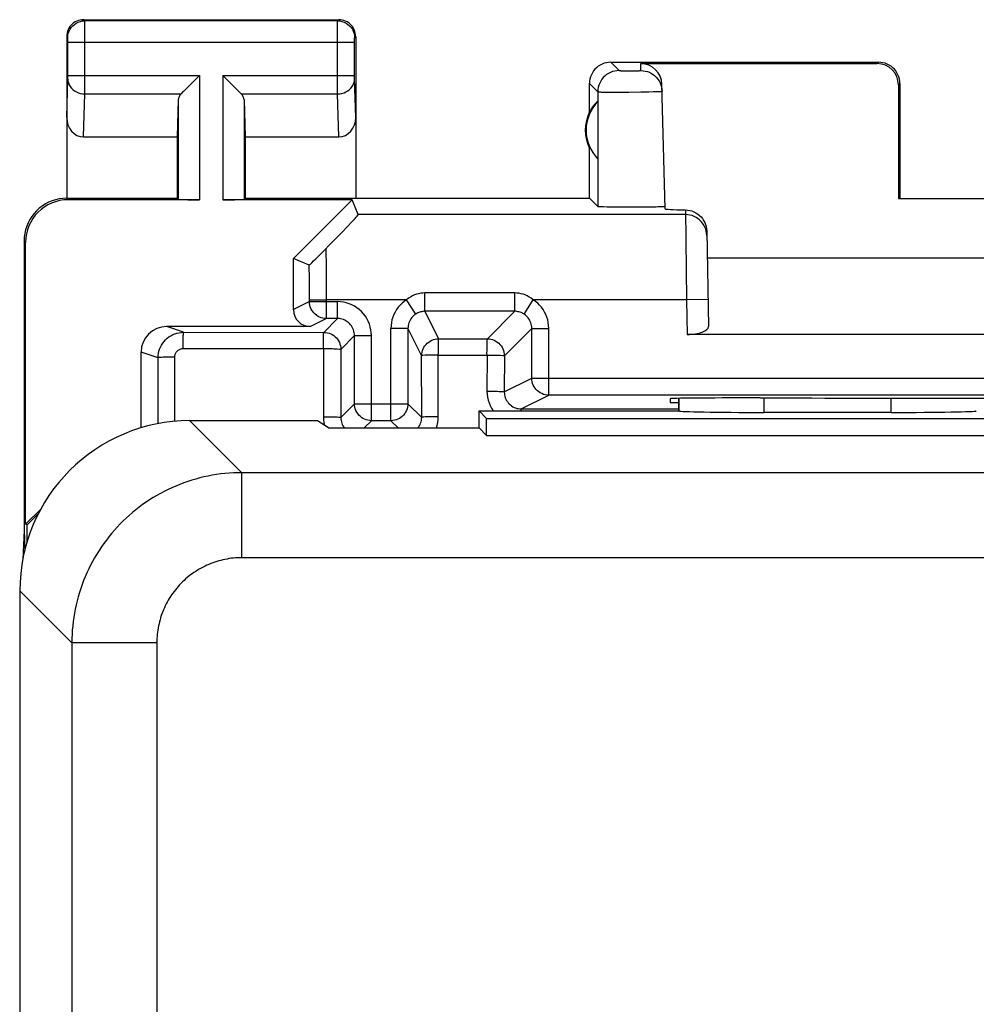
# Model space of a CAD drawing. Units: millimetres. Extents: x 100.1 to 167.4, y 83.2 to 132.2.
# Drawn here: x 100.1 to 111.4, y 120.6 to 132.2 of the extents above; entities that cross this region are included whole.
import ezdxf

# ---------------------------------------------------------------- set-up
doc = ezdxf.new("R2010")
doc.units = ezdxf.units.MM
doc.header["$LTSCALE"] = 16.335
doc.layers.get('0').update_dxf_attribs({"linetype": 'CONTINUOUS'})
for name, color, linetype in [('ASSI', 7, 'CONTINUOUS'), ('DRAFT', 7, 'CONTINUOUS'), ('RACCORDO', 7, 'CONTINUOUS')]:
    doc.layers.add(name, color=color, linetype=linetype)

msp = doc.modelspace()

# ---------------------------------------------------------------- linework, layer by layer
at = {"color": 7, "linetype": 'CONTINUOUS'}
for p, q in [((107.887, 127.551), (107.887, 127.699)), ((105.537, 127.351), (105.537, 127.551)), ((105.537, 127.551), (105.626, 127.462)), ((105.537, 127.551), (107.887, 127.551)), ((105.626, 127.262), (105.626, 127.462)), ((105.626, 127.462), (113.447, 127.462)), ((107.887, 127.551), (107.887, 127.551)), ((110.386, 127.533), (108.887, 127.533)), ((103.637, 127.436), (102.136, 127.436)), ((103.765, 127.351), (103.637, 127.436)), ((103.765, 127.351), (105.537, 127.351)), ((105.537, 127.351), (105.626, 127.262)), ((105.626, 127.262), (113.447, 127.262)), ((100.137, 125.437), (100.137, 89.865))]:
    msp.add_line(p, q, dxfattribs=at)
at = {"color": 253, "linetype": 'CONTINUOUS'}
for p, q in [((107.887, 127.699), (107.887, 127.551)), ((108.887, 127.704), (108.887, 127.533)), ((110.386, 127.533), (110.386, 127.703)), ((102.136, 127.436), (102.747, 126.825)), ((102.747, 125.825), (102.747, 126.825)), ((164.826, 126.825), (102.747, 126.825)), ((164.826, 125.825), (102.747, 125.825)), ((100.137, 125.437), (100.748, 124.825)), ((100.748, 124.825), (100.748, 90.476)), ((101.748, 124.825), (100.748, 124.825)), ((101.748, 124.825), (101.748, 90.476))]:
    msp.add_line(p, q, dxfattribs=at)
for points in [[(102.747, 126.825), (102.698, 126.824), (102.648, 126.823), (102.598, 126.82), (102.548, 126.815), (102.499, 126.81), (102.449, 126.803), (102.4, 126.795), (102.351, 126.785), (102.302, 126.775), (102.254, 126.763), (102.206, 126.75), (102.158, 126.736), (102.111, 126.721), (102.064, 126.704), (102.017, 126.687), (101.971, 126.668), (101.925, 126.648), (101.88, 126.627), (101.835, 126.605), (101.791, 126.582), (101.748, 126.557), (101.705, 126.532), (101.663, 126.505), (101.621, 126.478), (101.58, 126.449), (101.54, 126.419), (101.501, 126.389), (101.462, 126.357), (101.424, 126.325), (101.387, 126.291), (101.351, 126.257), (101.316, 126.222), (101.282, 126.185), (101.248, 126.149), (101.216, 126.111), (101.184, 126.072), (101.154, 126.033), (101.124, 125.993), (101.095, 125.952), (101.068, 125.91), (101.041, 125.868), (101.016, 125.825), (100.991, 125.782), (100.968, 125.738), (100.946, 125.693), (100.925, 125.648), (100.905, 125.602), (100.886, 125.556), (100.868, 125.509), (100.852, 125.462), (100.837, 125.415), (100.823, 125.367), (100.81, 125.319), (100.798, 125.27), (100.787, 125.222), (100.778, 125.173), (100.77, 125.123), (100.763, 125.074), (100.758, 125.025), (100.753, 124.975), (100.75, 124.925), (100.748, 124.875), (100.748, 124.825)], [(102.747, 125.825), (102.722, 125.825), (102.698, 125.824), (102.673, 125.822), (102.648, 125.82), (102.623, 125.818), (102.598, 125.814), (102.574, 125.81), (102.549, 125.805), (102.525, 125.8), (102.501, 125.794), (102.477, 125.788), (102.453, 125.781), (102.429, 125.773), (102.405, 125.765), (102.382, 125.756), (102.359, 125.747), (102.336, 125.737), (102.314, 125.726), (102.291, 125.715), (102.269, 125.704), (102.247, 125.691), (102.226, 125.679), (102.205, 125.665), (102.184, 125.652), (102.164, 125.637), (102.144, 125.622), (102.124, 125.607), (102.105, 125.591), (102.086, 125.575), (102.067, 125.558), (102.049, 125.541), (102.032, 125.524), (102.014, 125.506), (101.998, 125.487), (101.981, 125.468), (101.966, 125.449), (101.95, 125.429), (101.936, 125.409), (101.921, 125.389), (101.908, 125.368), (101.894, 125.347), (101.882, 125.325), (101.869, 125.304), (101.858, 125.282), (101.847, 125.259), (101.836, 125.237), (101.826, 125.214), (101.817, 125.191), (101.808, 125.167), (101.8, 125.144), (101.792, 125.12), (101.785, 125.096), (101.778, 125.072), (101.773, 125.048), (101.767, 125.024), (101.763, 124.999), (101.759, 124.974), (101.755, 124.95), (101.753, 124.925), (101.75, 124.9), (101.749, 124.875), (101.748, 124.85), (101.748, 124.825)]]:
    msp.add_lwpolyline(points, dxfattribs=at)
at = {"color": 7, "linetype": 'CONTINUOUS'}
for centre, major_axis, ratio, start_param, end_param in [((108.887, 127.551), (1, 0), 0.017455, -3.124139, -1.570796), ((110.386, 127.551), (1, 0), 0.017455, -1.570796, -0.017453), ((102.137, 125.436), (-1.415, 1.415), 0.999695, -0.785246, 0.785246)]:
    msp.add_ellipse(centre, major_axis=major_axis, ratio=ratio, start_param=start_param, end_param=end_param, dxfattribs=at)
at = {"layer": 'ASSI', "color": 253, "linetype": 'CONTINUOUS'}
for p, q in [((100.9, 132.138), (100.886, 132.151)), ((103.873, 132.138), (100.9, 132.138)), ((100.9, 132.115), (100.9, 132.131)), ((100.9, 132.033), (100.9, 132.115)), ((103.873, 132.138), (103.887, 132.151)), ((103.873, 132.081), (103.873, 132.122)), ((100.9, 131.37), (100.9, 132.033)), ((103.873, 131.919), (103.873, 132.081)), ((100.7, 131.938), (100.687, 131.951)), ((100.7, 131.921), (100.7, 131.928)), ((100.7, 131.912), (100.7, 131.921)), ((100.701, 131.898), (100.7, 131.912)), ((100.701, 131.491), (100.701, 131.898)), ((100.701, 131.888), (104.072, 131.888)), ((103.873, 131.402), (103.873, 131.919)), ((104.072, 131.89), (104.073, 131.903)), ((104.072, 131.484), (104.072, 131.89)), ((104.073, 131.938), (104.087, 131.951)), ((104.073, 131.926), (104.073, 131.93)), ((104.073, 131.921), (104.073, 131.926)), ((104.073, 131.914), (104.073, 131.921)), ((104.073, 131.903), (104.073, 131.914)), ((107.086, 131.651), (107.185, 131.553)), ((107.441, 131.553), (107.439, 131.634)), ((110.22, 131.634), (110.237, 131.651)), ((107.23, 131.551), (107.25, 131.551)), ((107.25, 131.551), (107.284, 131.55)), ((107.284, 131.55), (107.32, 131.55)), ((107.32, 131.55), (107.356, 131.551)), ((107.356, 131.551), (107.388, 131.551)), ((107.388, 131.551), (107.406, 131.551)), ((107.406, 131.551), (107.421, 131.551)), ((100.687, 131.002), (100.7, 131.454)), ((100.7, 131.478), (100.701, 131.491)), ((100.7, 131.467), (100.7, 131.478)), ((100.7, 131.46), (100.7, 131.467)), ((100.7, 131.454), (100.7, 131.46)), ((100.701, 131.495), (102.25, 131.495)), ((102.25, 131.495), (102.25, 130.033)), ((102.523, 131.495), (102.523, 130.033)), ((102.523, 131.495), (104.072, 131.495)), ((103.873, 131.279), (103.873, 131.402)), ((104.073, 131.472), (104.072, 131.484)), ((104.073, 131.463), (104.073, 131.472)), ((104.073, 131.458), (104.073, 131.463)), ((104.073, 131.454), (104.073, 131.458)), ((104.087, 131.002), (104.073, 131.454)), ((106.837, 131.401), (106.935, 131.303)), ((110.47, 131.384), (110.487, 131.401)), ((100.885, 130.773), (100.9, 131.279)), ((100.9, 131.279), (100.9, 131.37)), ((100.9, 131.279), (102.033, 131.279)), ((102.74, 131.279), (103.873, 131.279)), ((103.888, 130.773), (103.873, 131.279)), ((106.935, 131.303), (106.934, 129.953)), ((107.043, 131.3), (107.097, 131.3)), ((107.097, 131.3), (107.193, 131.3)), ((107.193, 131.3), (107.298, 131.3)), ((107.298, 131.3), (107.439, 131.302)), ((107.439, 131.302), (107.534, 131.303)), ((107.534, 131.303), (107.587, 131.305)), ((107.587, 131.305), (107.631, 131.306)), ((102, 131.209), (102, 130.038)), ((102.773, 131.209), (102.773, 130.038)), ((100.704, 130.033), (100.687, 130.051)), ((107.965, 129.915), (107.979, 128.859)), ((107.966, 129.859), (104.116, 129.859)), ((100.204, 129.533), (100.187, 129.551)), ((108.229, 128.863), (107.979, 128.859)), ((107.979, 128.859), (107.986, 128.451))]:
    msp.add_line(p, q, dxfattribs=at)
at = {"layer": 'ASSI', "color": 7, "linetype": 'CONTINUOUS'}
for p, q in [((100.886, 132.151), (103.887, 132.151)), ((100.687, 131.951), (100.687, 130.051)), ((104.087, 131.951), (104.087, 130.051)), ((107.086, 131.651), (110.237, 131.651)), ((107.439, 131.634), (110.22, 131.634)), ((102.23, 131.475), (102.113, 131.359)), ((102.25, 131.495), (102.23, 131.475)), ((102.543, 131.475), (102.523, 131.495)), ((102.66, 131.359), (102.543, 131.475)), ((106.837, 131.069), (106.837, 131.401)), ((110.487, 131.401), (110.487, 130.051)), ((107.727, 129.926), (107.689, 131.391)), ((107.689, 131.335), (107.691, 131.309)), ((110.47, 131.384), (110.469, 130.049)), ((102, 131.209), (101.987, 130.773)), ((102.773, 131.209), (102.787, 130.773)), ((106.933, 131.19), (106.933, 130.511)), ((100.885, 130.773), (101.987, 130.773)), ((101.987, 130.773), (101.987, 130.051)), ((102.787, 130.773), (102.787, 130.051)), ((102.787, 130.773), (103.888, 130.773)), ((106.837, 130.051), (106.837, 130.633)), ((100.687, 130.051), (101.987, 130.051)), ((102.25, 130.033), (100.704, 130.033)), ((101.987, 130.051), (102, 130.038)), ((104.044, 130.033), (102.523, 130.033)), ((102.787, 130.051), (102.773, 130.038)), ((102.787, 130.051), (106.837, 130.051)), ((103.354, 129.344), (104.044, 130.033)), ((104.116, 129.859), (104.044, 130.033)), ((106.837, 130.051), (106.934, 129.953)), ((110.469, 130.049), (110.487, 130.051)), ((110.469, 130.049), (112.104, 130.049)), ((107.103, 129.947), (107.046, 129.948)), ((107.169, 129.947), (107.103, 129.947)), ((107.279, 129.946), (107.169, 129.947)), ((107.39, 129.946), (107.279, 129.946)), ((107.498, 129.947), (107.39, 129.946)), ((107.564, 129.947), (107.498, 129.947)), ((107.62, 129.948), (107.564, 129.947)), ((108.215, 129.665), (108.235, 128.542)), ((100.187, 129.551), (100.187, 126.151)), ((100.204, 126.218), (100.204, 129.533)), ((108.221, 129.351), (114.352, 129.351)), ((114.587, 128.451), (107.986, 128.451)), ((107.785, 127.695), (107.787, 127.651)), ((108.845, 127.704), (108.785, 127.704)), ((107.787, 127.651), (107.887, 127.651)), ((100.204, 126.218), (100.382, 126.396)), ((100.221, 126.211), (100.354, 126.344)), ((100.221, 126.211), (100.204, 126.218)), ((100.221, 126.013), (100.221, 126.211)), ((100.187, 126.151), (100.171, 125.805)), ((100.187, 126.151), (100.194, 125.911)), ((100.137, 125.048), (100.134, 124.996)), ((100.134, 124.996), (100.134, 90.306))]:
    msp.add_line(p, q, dxfattribs=at)
for points in [[(100.886, 132.151), (100.866, 132.15), (100.845, 132.147), (100.825, 132.141), (100.805, 132.134), (100.786, 132.124), (100.769, 132.112), (100.753, 132.099), (100.738, 132.085), (100.725, 132.069), (100.713, 132.051), (100.704, 132.032), (100.696, 132.012), (100.691, 131.992), (100.688, 131.972), (100.687, 131.951)], [(104.087, 131.951), (104.085, 131.972), (104.082, 131.992), (104.077, 132.012), (104.069, 132.032), (104.06, 132.051), (104.048, 132.069), (104.035, 132.085), (104.02, 132.099), (104.004, 132.112), (103.987, 132.124), (103.968, 132.134), (103.948, 132.141), (103.928, 132.147), (103.907, 132.15), (103.887, 132.151)], [(107.086, 131.651), (107.061, 131.649), (107.035, 131.645), (107.009, 131.639), (106.985, 131.629), (106.961, 131.617), (106.939, 131.603), (106.919, 131.586), (106.901, 131.568), (106.885, 131.548), (106.87, 131.526), (106.858, 131.503), (106.849, 131.478), (106.842, 131.453), (106.838, 131.427), (106.837, 131.401)], [(110.487, 131.401), (110.485, 131.427), (110.481, 131.453), (110.474, 131.478), (110.465, 131.503), (110.453, 131.526), (110.438, 131.548), (110.422, 131.568), (110.404, 131.586), (110.384, 131.603), (110.362, 131.617), (110.338, 131.629), (110.314, 131.639), (110.288, 131.645), (110.262, 131.649), (110.237, 131.651)], [(107.441, 131.553), (107.466, 131.551), (107.492, 131.547), (107.517, 131.541), (107.541, 131.532), (107.564, 131.52), (107.586, 131.506), (107.606, 131.49), (107.624, 131.472), (107.641, 131.453), (107.655, 131.431), (107.667, 131.409), (107.677, 131.385), (107.684, 131.36), (107.689, 131.335)], [(102.113, 131.359), (102.095, 131.341), (102.078, 131.324), (102.062, 131.308), (102.047, 131.293), (102.033, 131.279)], [(102.74, 131.279), (102.726, 131.292), (102.711, 131.307), (102.695, 131.324), (102.678, 131.341), (102.66, 131.359)], [(100.687, 130.051), (100.643, 130.049), (100.6, 130.043), (100.557, 130.034), (100.515, 130.021), (100.475, 130.004), (100.436, 129.984), (100.4, 129.96), (100.365, 129.934), (100.333, 129.904), (100.303, 129.872), (100.277, 129.838), (100.253, 129.801), (100.233, 129.762), (100.217, 129.722), (100.204, 129.68), (100.194, 129.638), (100.188, 129.594), (100.187, 129.551)], [(107.046, 129.948), (107, 129.949), (106.981, 129.95), (106.965, 129.95), (106.952, 129.951), (106.943, 129.952), (106.937, 129.952), (106.934, 129.953)], [(107.683, 129.95), (107.665, 129.949), (107.644, 129.949), (107.62, 129.948)], [(107.726, 129.953), (107.724, 129.952), (107.719, 129.952), (107.711, 129.951), (107.699, 129.95), (107.683, 129.95)], [(107.965, 129.915), (107.991, 129.913), (108.016, 129.908), (108.04, 129.902), (108.064, 129.892), (108.088, 129.88), (108.109, 129.866), (108.13, 129.85), (108.148, 129.832), (108.165, 129.812), (108.179, 129.79), (108.192, 129.766), (108.202, 129.741), (108.209, 129.717), (108.214, 129.691), (108.215, 129.665)]]:
    msp.add_lwpolyline(points, dxfattribs=at)
at = {"layer": 'ASSI', "color": 253, "linetype": 'CONTINUOUS'}
for points in [[(100.7, 131.938), (100.701, 131.964), (100.706, 131.989), (100.715, 132.014), (100.726, 132.038), (100.741, 132.059), (100.758, 132.079), (100.778, 132.096), (100.8, 132.111), (100.823, 132.122), (100.848, 132.131), (100.874, 132.136), (100.9, 132.138)], [(100.9, 132.131), (100.9, 132.136), (100.9, 132.138)], [(103.873, 132.122), (103.873, 132.13), (103.873, 132.133), (103.873, 132.136), (103.873, 132.137), (103.873, 132.138)], [(103.873, 132.138), (103.899, 132.136), (103.925, 132.131), (103.95, 132.122), (103.973, 132.111), (103.995, 132.096), (104.015, 132.079), (104.032, 132.059), (104.047, 132.038), (104.058, 132.014), (104.067, 131.989), (104.072, 131.964), (104.073, 131.938)], [(100.7, 131.928), (100.7, 131.931), (100.7, 131.933), (100.7, 131.935), (100.7, 131.936), (100.7, 131.937), (100.7, 131.938)], [(104.073, 131.93), (104.073, 131.932), (104.073, 131.934), (104.073, 131.935), (104.073, 131.935), (104.073, 131.936), (104.073, 131.937), (104.073, 131.937), (104.073, 131.938), (104.073, 131.938)], [(107.185, 131.553), (107.159, 131.551), (107.133, 131.547), (107.107, 131.54), (107.083, 131.531), (107.06, 131.519), (107.038, 131.505), (107.017, 131.488), (106.999, 131.47), (106.983, 131.45), (106.968, 131.428), (106.956, 131.404), (106.947, 131.38), (106.94, 131.355), (106.936, 131.329), (106.935, 131.303)], [(107.185, 131.553), (107.186, 131.552), (107.187, 131.552), (107.19, 131.552), (107.195, 131.552), (107.2, 131.552), (107.206, 131.551), (107.213, 131.551), (107.23, 131.551)], [(107.421, 131.551), (107.427, 131.552), (107.432, 131.552), (107.436, 131.552), (107.438, 131.552), (107.44, 131.552), (107.441, 131.553)], [(100.7, 131.452), (100.702, 131.429), (100.707, 131.407), (100.716, 131.386), (100.727, 131.366), (100.742, 131.347), (100.759, 131.33), (100.779, 131.315), (100.801, 131.302), (100.824, 131.292), (100.849, 131.285), (100.874, 131.28), (100.9, 131.279)], [(103.873, 131.279), (103.899, 131.28), (103.924, 131.285), (103.949, 131.292), (103.972, 131.302), (103.994, 131.315), (104.014, 131.33), (104.031, 131.347), (104.046, 131.366), (104.057, 131.386), (104.066, 131.407), (104.071, 131.429), (104.073, 131.452)], [(106.935, 131.303), (106.937, 131.302), (106.943, 131.302), (106.952, 131.301), (106.964, 131.301), (106.979, 131.3), (106.998, 131.3), (107.043, 131.3)], [(107.631, 131.306), (107.649, 131.306), (107.664, 131.307), (107.676, 131.308), (107.684, 131.308), (107.689, 131.309), (107.691, 131.309)], [(108.216, 129.613), (108.214, 129.639), (108.21, 129.664), (108.203, 129.689), (108.193, 129.713), (108.181, 129.736), (108.167, 129.758), (108.15, 129.778), (108.132, 129.796), (108.112, 129.812), (108.09, 129.826), (108.067, 129.837), (108.043, 129.847), (108.018, 129.853), (107.992, 129.857), (107.966, 129.859)]]:
    msp.add_lwpolyline(points, dxfattribs=at)
at = {"layer": 'ASSI', "color": 7, "linetype": 'CONTINUOUS'}
for radius, start, end in [(0.49, 136.2077, 223.7923), (0.5, 154.1581, 205.8419)]:
    msp.add_arc((107.287, 130.851), radius, start, end, dxfattribs=at)
for centre, major_axis, ratio, start_param, end_param in [((107.439, 131.384), (-0.004, 0.25), 0.99939, -1.560976, -0.016356), ((110.22, 131.384), (0.123, 0.218), 0.999112, -1.055595, 0.514897), ((102.25, 131.206), (0.25, 0), 0.57735, 2.617994, 3.124139), ((102.523, 131.206), (0.25, 0), 0.57735, 0.017453, 0.523599), ((107.241, 130.851), (0.46, 0), 0.994988, 2.305328, 2.644816), ((100.887, 131.004), (0.007, 0.231), 0.865926, -4.677489, -3.115419), ((103.886, 131.004), (-0.007, 0.231), 0.865926, -3.167766, -1.605696), ((100.704, 129.533), (-0.354, 0.354), 0.999695, -0.785246, 0.785246), ((102.25, 130.038), (0.25, 0), 0.017455, -3.124139, -1.570796), ((102.523, 130.038), (0.25, 0), 0.017455, -1.570796, -0.017453), ((108.727, 129.926), (1, 0), 0.017447, -3.141136, -2.436779), ((107.985, 128.542), (0.25, -0.001), 0.363898, -1.563475, 0.007322), ((108.786, 127.695), (1, 0), 0.008729, 1.57171, 3.141821), ((111.287, 127.833), (14.995, 0), 0.008727, -1.734322, -1.40727)]:
    msp.add_ellipse(centre, major_axis=major_axis, ratio=ratio, start_param=start_param, end_param=end_param, dxfattribs=at)
at = {"layer": 'DRAFT', "color": 7, "linetype": 'CONTINUOUS'}
for p, q in [((107.887, 127.551), (107.887, 127.699)), ((105.537, 127.551), (105.626, 127.462)), ((105.537, 127.551), (107.887, 127.551)), ((105.626, 127.262), (105.626, 127.462)), ((105.626, 127.462), (113.447, 127.462)), ((105.626, 127.262), (113.447, 127.262))]:
    msp.add_line(p, q, dxfattribs=at)
at = {"layer": 'RACCORDO', "color": 7, "linetype": 'CONTINUOUS'}
for p, q in [((103.99, 129.72), (104.042, 129.775)), ((103.922, 129.65), (103.99, 129.72)), ((103.791, 129.515), (103.922, 129.65)), ((103.661, 129.383), (103.708, 129.43)), ((103.708, 129.43), (103.791, 129.515)), ((103.354, 128.742), (103.354, 129.344)), ((103.541, 129.266), (103.354, 129.344)), ((103.592, 129.315), (103.618, 129.34)), ((103.618, 129.34), (103.661, 129.383)), ((103.872, 128.636), (103.743, 128.636)), ((103.554, 128.542), (101.863, 128.542)), ((104.701, 128.522), (104.701, 127.636)), ((104.072, 127.636), (104.072, 128.436)), ((101.563, 127.352), (101.563, 128.242)), ((116.215, 127.736), (106.358, 127.736)), ((107.887, 127.551), (107.887, 127.551)), ((110.386, 127.533), (108.887, 127.533)), ((103.637, 127.436), (102.136, 127.436)), ((104.501, 127.436), (104.272, 127.436)), ((100.137, 125.437), (100.137, 89.865))]:
    msp.add_line(p, q, dxfattribs=at)
at = {"layer": 'RACCORDO', "color": 253, "linetype": 'CONTINUOUS'}
for p, q in [((103.742, 129.23), (103.74, 129.463)), ((103.542, 129.095), (103.541, 129.266)), ((103.742, 128.915), (103.742, 129.23)), ((103.543, 128.859), (103.542, 129.095)), ((103.543, 128.836), (103.543, 128.859)), ((103.543, 128.859), (103.743, 128.859)), ((103.743, 128.636), (103.742, 128.915)), ((104.685, 128.859), (103.743, 128.859)), ((104.793, 128.69), (104.685, 128.859)), ((104.901, 128.722), (104.901, 128.938)), ((105.958, 128.938), (104.901, 128.938)), ((105.958, 128.722), (105.958, 128.938)), ((106.066, 128.69), (106.174, 128.859)), ((107.979, 128.859), (106.174, 128.859)), ((103.543, 128.836), (103.354, 128.742)), ((103.543, 128.836), (103.872, 128.836)), ((103.872, 128.636), (103.872, 128.836)), ((103.743, 128.636), (103.554, 128.542)), ((103.711, 128.475), (103.872, 128.636)), ((104.901, 128.722), (105.062, 128.399)), ((105.958, 128.722), (104.901, 128.722)), ((105.958, 128.722), (105.635, 128.399)), ((102.062, 128.476), (101.863, 128.542)), ((104.501, 127.436), (104.501, 128.522)), ((104.701, 128.522), (104.501, 128.522)), ((104.701, 128.522), (104.862, 128.199)), ((106.158, 128.522), (105.835, 128.199)), ((106.158, 127.936), (106.158, 128.522)), ((106.158, 128.522), (106.358, 128.522)), ((106.358, 127.736), (106.358, 128.522)), ((102.062, 128.476), (103.711, 128.475)), ((103.911, 128.275), (104.072, 128.436)), ((104.072, 128.436), (104.272, 128.436)), ((104.272, 127.436), (104.272, 128.436)), ((105.062, 128.399), (105.635, 128.399)), ((102.058, 128.284), (102.058, 128.334)), ((102.058, 128.284), (103.707, 128.284)), ((103.707, 128.284), (103.706, 127.483)), ((103.911, 128.275), (103.911, 127.475)), ((101.762, 128.176), (101.563, 128.242)), ((101.763, 127.401), (101.762, 128.176)), ((101.958, 127.428), (101.958, 128.184)), ((104.863, 127.475), (104.862, 128.199)), ((105.058, 127.483), (105.058, 128.208)), ((105.058, 128.208), (105.631, 128.208)), ((105.631, 128.208), (105.63, 127.783)), ((105.835, 128.199), (105.834, 127.775)), ((105.834, 127.775), (106.158, 127.936)), ((106.158, 127.936), (116.415, 127.936)), ((106.034, 127.575), (106.358, 127.736)), ((107.887, 127.699), (107.887, 127.551)), ((108.887, 127.704), (108.887, 127.533)), ((110.386, 127.533), (110.386, 127.703)), ((104.072, 127.636), (103.911, 127.475)), ((104.072, 127.636), (104.701, 127.636)), ((104.701, 127.636), (104.863, 127.475)), ((106.034, 127.575), (107.887, 127.574)), ((102.136, 127.436), (102.747, 126.825)), ((104.272, 127.436), (104.186, 127.351)), ((104.501, 127.436), (104.587, 127.351)), ((102.747, 125.825), (102.747, 126.825)), ((164.826, 126.825), (102.747, 126.825)), ((164.826, 125.825), (102.747, 125.825)), ((100.137, 125.437), (100.748, 124.825)), ((100.748, 124.825), (100.748, 90.476)), ((101.748, 124.825), (100.748, 124.825)), ((101.748, 124.825), (101.748, 90.476))]:
    msp.add_line(p, q, dxfattribs=at)
at = {"layer": 'RACCORDO', "color": 7, "linetype": 'CONTINUOUS'}
for points in [[(104.042, 129.775), (104.063, 129.797), (104.08, 129.815), (104.093, 129.83), (104.104, 129.842), (104.111, 129.851), (104.115, 129.856), (104.116, 129.859)], [(103.541, 129.266), (103.542, 129.267), (103.544, 129.269), (103.548, 129.273), (103.554, 129.278), (103.562, 129.285), (103.571, 129.294), (103.592, 129.315)]]:
    msp.add_lwpolyline(points, dxfattribs=at)
at = {"layer": 'RACCORDO', "color": 253, "linetype": 'CONTINUOUS'}
for points in [[(104.685, 128.859), (104.658, 128.839), (104.632, 128.818), (104.609, 128.795), (104.587, 128.77), (104.567, 128.742), (104.55, 128.714), (104.535, 128.684), (104.523, 128.653), (104.513, 128.621), (104.507, 128.589), (104.502, 128.556), (104.501, 128.522)], [(104.901, 128.938), (104.876, 128.937), (104.852, 128.934), (104.827, 128.929), (104.803, 128.922), (104.779, 128.914), (104.755, 128.903), (104.731, 128.89), (104.708, 128.876), (104.685, 128.859)], [(106.174, 128.859), (106.151, 128.875), (106.128, 128.89), (106.104, 128.903), (106.08, 128.914), (106.056, 128.922), (106.032, 128.929), (106.007, 128.934), (105.982, 128.937), (105.958, 128.938)], [(106.358, 128.522), (106.356, 128.556), (106.352, 128.589), (106.345, 128.621), (106.335, 128.653), (106.323, 128.684), (106.308, 128.714), (106.291, 128.743), (106.272, 128.77), (106.25, 128.795), (106.227, 128.818), (106.201, 128.839), (106.174, 128.859)], [(103.743, 128.636), (103.722, 128.637), (103.701, 128.641), (103.681, 128.646), (103.661, 128.654), (103.643, 128.663), (103.625, 128.675), (103.609, 128.688), (103.594, 128.703), (103.581, 128.719), (103.569, 128.736), (103.56, 128.755), (103.552, 128.775), (103.547, 128.795), (103.544, 128.815), (103.543, 128.836)], [(104.272, 128.436), (104.27, 128.472), (104.266, 128.506), (104.258, 128.54), (104.248, 128.573), (104.234, 128.605), (104.218, 128.636), (104.2, 128.666), (104.178, 128.693), (104.155, 128.719), (104.129, 128.743), (104.101, 128.764), (104.072, 128.783), (104.041, 128.799), (104.009, 128.812), (103.976, 128.823), (103.942, 128.83), (103.908, 128.835), (103.872, 128.836)], [(104.072, 128.436), (104.071, 128.454), (104.069, 128.471), (104.065, 128.488), (104.06, 128.505), (104.053, 128.521), (104.045, 128.536), (104.036, 128.551), (104.025, 128.565), (104.013, 128.578), (104.001, 128.59), (103.987, 128.6), (103.972, 128.61), (103.957, 128.618), (103.941, 128.624), (103.924, 128.63), (103.907, 128.633), (103.89, 128.636), (103.872, 128.636)], [(104.793, 128.69), (104.779, 128.681), (104.767, 128.67), (104.755, 128.658), (104.744, 128.646), (104.734, 128.632), (104.726, 128.618), (104.718, 128.603), (104.712, 128.588), (104.707, 128.572), (104.704, 128.555), (104.702, 128.539), (104.701, 128.522)], [(104.901, 128.722), (104.889, 128.722), (104.876, 128.72), (104.864, 128.718), (104.852, 128.716), (104.84, 128.712), (104.828, 128.708), (104.816, 128.703), (104.804, 128.697), (104.793, 128.69)], [(106.066, 128.69), (106.054, 128.697), (106.043, 128.703), (106.031, 128.708), (106.019, 128.712), (106.007, 128.716), (105.995, 128.718), (105.982, 128.72), (105.97, 128.722), (105.958, 128.722)], [(106.158, 128.522), (106.157, 128.539), (106.155, 128.555), (106.151, 128.572), (106.147, 128.588), (106.14, 128.603), (106.133, 128.618), (106.124, 128.632), (106.115, 128.646), (106.104, 128.658), (106.092, 128.67), (106.079, 128.681), (106.066, 128.69)], [(101.762, 128.176), (101.763, 128.202), (101.767, 128.228), (101.772, 128.253), (101.78, 128.278), (101.79, 128.302), (101.802, 128.326), (101.816, 128.348), (101.832, 128.369), (101.85, 128.388), (101.869, 128.405), (101.89, 128.421), (101.912, 128.435), (101.935, 128.448), (101.959, 128.458), (101.984, 128.465), (102.01, 128.471), (102.036, 128.475), (102.062, 128.476)], [(102.058, 128.334), (102.058, 128.38), (102.059, 128.401), (102.059, 128.419), (102.059, 128.436), (102.06, 128.45), (102.06, 128.461), (102.061, 128.469), (102.061, 128.474), (102.062, 128.476)], [(103.707, 128.284), (103.706, 128.309), (103.707, 128.334), (103.707, 128.357), (103.708, 128.38), (103.708, 128.401), (103.708, 128.419), (103.709, 128.436), (103.709, 128.45), (103.709, 128.46), (103.71, 128.468), (103.711, 128.473), (103.711, 128.475)], [(103.711, 128.475), (103.732, 128.474), (103.753, 128.471), (103.773, 128.466), (103.792, 128.458), (103.811, 128.449), (103.829, 128.437), (103.845, 128.424), (103.86, 128.409), (103.873, 128.393), (103.884, 128.375), (103.894, 128.357), (103.901, 128.337), (103.907, 128.317), (103.91, 128.296), (103.911, 128.275)], [(104.862, 128.199), (104.863, 128.22), (104.867, 128.241), (104.872, 128.261), (104.88, 128.281), (104.889, 128.299), (104.9, 128.317), (104.914, 128.333), (104.928, 128.348), (104.945, 128.361), (104.962, 128.372), (104.981, 128.382), (105, 128.39), (105.021, 128.395), (105.041, 128.398), (105.062, 128.399)], [(105.059, 128.324), (105.06, 128.359), (105.06, 128.373), (105.061, 128.384), (105.061, 128.392), (105.061, 128.397), (105.062, 128.399)], [(105.631, 128.208), (105.63, 128.233), (105.631, 128.257), (105.631, 128.281), (105.632, 128.303), (105.632, 128.324), (105.632, 128.342), (105.633, 128.359), (105.633, 128.373), (105.633, 128.384), (105.634, 128.392), (105.635, 128.397), (105.635, 128.399)], [(105.635, 128.399), (105.656, 128.398), (105.676, 128.395), (105.697, 128.389), (105.716, 128.382), (105.735, 128.372), (105.752, 128.361), (105.769, 128.348), (105.783, 128.333), (105.797, 128.317), (105.808, 128.299), (105.817, 128.28), (105.825, 128.261), (105.83, 128.241), (105.834, 128.22), (105.835, 128.199)], [(101.958, 128.184), (101.958, 128.193), (101.959, 128.202), (101.961, 128.21), (101.964, 128.218), (101.967, 128.226), (101.971, 128.234), (101.976, 128.241), (101.981, 128.248), (101.987, 128.255), (101.993, 128.261), (102, 128.266), (102.008, 128.271), (102.015, 128.275), (102.023, 128.278), (102.032, 128.281), (102.04, 128.283), (102.049, 128.284), (102.058, 128.284)], [(103.707, 128.284), (103.733, 128.283), (103.759, 128.283), (103.784, 128.283), (103.808, 128.283), (103.83, 128.282), (103.85, 128.282), (103.868, 128.281), (103.895, 128.279)], [(103.895, 128.279), (103.904, 128.278), (103.909, 128.277), (103.911, 128.275)], [(105.058, 128.208), (105.059, 128.233), (105.059, 128.257), (105.059, 128.281), (105.059, 128.303), (105.059, 128.324)], [(101.958, 128.184), (101.932, 128.184), (101.908, 128.184), (101.884, 128.183), (101.861, 128.183), (101.84, 128.182), (101.821, 128.182), (101.804, 128.181), (101.79, 128.18), (101.778, 128.179), (101.77, 128.178), (101.764, 128.177), (101.762, 128.176)], [(104.903, 128.205), (104.878, 128.203), (104.869, 128.202), (104.864, 128.201), (104.862, 128.199)], [(105.058, 128.208), (105.033, 128.207), (105.008, 128.207), (104.983, 128.207), (104.96, 128.207), (104.939, 128.206), (104.92, 128.205), (104.903, 128.205)], [(105.631, 128.208), (105.657, 128.207), (105.683, 128.207), (105.708, 128.207), (105.732, 128.207), (105.754, 128.206), (105.774, 128.205), (105.791, 128.205), (105.818, 128.203)], [(105.818, 128.203), (105.827, 128.202), (105.833, 128.201), (105.835, 128.199)], [(106.358, 127.736), (106.337, 127.737), (106.316, 127.741), (106.296, 127.746), (106.276, 127.754), (106.258, 127.763), (106.24, 127.775), (106.224, 127.788), (106.209, 127.803), (106.196, 127.819), (106.184, 127.836), (106.175, 127.855), (106.167, 127.875), (106.162, 127.895), (106.159, 127.915), (106.158, 127.936)], [(105.63, 127.783), (105.632, 127.748), (105.637, 127.713), (105.644, 127.679), (105.655, 127.646), (105.668, 127.614), (105.684, 127.583), (105.703, 127.554), (105.705, 127.551)], [(105.63, 127.783), (105.657, 127.783), (105.682, 127.783), (105.707, 127.783), (105.731, 127.782), (105.753, 127.782), (105.773, 127.781), (105.791, 127.78), (105.806, 127.779), (105.818, 127.778), (105.827, 127.777), (105.832, 127.776), (105.834, 127.775)], [(105.834, 127.775), (105.835, 127.757), (105.837, 127.74), (105.841, 127.723), (105.846, 127.706), (105.853, 127.69), (105.861, 127.674), (105.871, 127.66), (105.881, 127.646), (105.893, 127.633), (105.906, 127.621), (105.92, 127.611), (105.934, 127.601), (105.95, 127.593), (105.966, 127.587), (105.982, 127.581), (105.999, 127.578), (106.017, 127.575), (106.034, 127.575)], [(104.272, 127.436), (104.251, 127.437), (104.23, 127.441), (104.21, 127.446), (104.191, 127.454), (104.172, 127.463), (104.154, 127.475), (104.138, 127.488), (104.123, 127.503), (104.11, 127.519), (104.099, 127.536), (104.089, 127.555), (104.082, 127.575), (104.076, 127.595), (104.073, 127.615), (104.072, 127.636)], [(104.701, 127.636), (104.7, 127.615), (104.697, 127.595), (104.691, 127.575), (104.684, 127.555), (104.674, 127.536), (104.663, 127.519), (104.65, 127.503), (104.635, 127.488), (104.619, 127.475), (104.601, 127.463), (104.582, 127.454), (104.563, 127.446), (104.543, 127.441), (104.522, 127.437), (104.501, 127.436)], [(106.032, 127.551), (106.033, 127.56), (106.033, 127.568), (106.034, 127.573), (106.034, 127.575)], [(103.706, 127.483), (103.708, 127.448), (103.713, 127.413), (103.72, 127.38)], [(103.706, 127.483), (103.733, 127.483), (103.759, 127.483), (103.784, 127.483), (103.808, 127.482), (103.83, 127.482), (103.85, 127.481), (103.868, 127.48), (103.883, 127.479), (103.895, 127.478), (103.903, 127.477), (103.909, 127.476), (103.911, 127.475)], [(103.911, 127.475), (103.911, 127.458), (103.914, 127.44), (103.918, 127.423), (103.923, 127.407), (103.929, 127.39), (103.937, 127.375), (103.947, 127.36), (103.954, 127.351)], [(104.819, 127.351), (104.826, 127.36), (104.836, 127.375), (104.844, 127.39), (104.85, 127.406), (104.856, 127.423), (104.859, 127.44), (104.862, 127.457), (104.863, 127.475)], [(105.058, 127.483), (105.033, 127.483), (105.008, 127.483), (104.984, 127.483), (104.961, 127.482), (104.939, 127.481), (104.92, 127.481), (104.903, 127.48), (104.889, 127.479), (104.878, 127.478), (104.87, 127.477), (104.864, 127.476), (104.863, 127.475)], [(105.036, 127.351), (105.045, 127.379), (105.052, 127.413), (105.057, 127.448), (105.058, 127.483)], [(102.747, 126.825), (102.698, 126.824), (102.648, 126.823), (102.598, 126.82), (102.548, 126.815), (102.499, 126.81), (102.449, 126.803), (102.4, 126.795), (102.351, 126.785), (102.302, 126.775), (102.254, 126.763), (102.206, 126.75), (102.158, 126.736), (102.111, 126.721), (102.064, 126.704), (102.017, 126.687), (101.971, 126.668), (101.925, 126.648), (101.88, 126.627), (101.835, 126.605), (101.791, 126.582), (101.748, 126.557), (101.705, 126.532), (101.663, 126.505), (101.621, 126.478), (101.58, 126.449), (101.54, 126.419), (101.501, 126.389), (101.462, 126.357), (101.424, 126.325), (101.387, 126.291), (101.351, 126.257), (101.316, 126.222), (101.282, 126.185), (101.248, 126.149), (101.216, 126.111), (101.184, 126.072), (101.154, 126.033), (101.124, 125.993), (101.095, 125.952), (101.068, 125.91), (101.041, 125.868), (101.016, 125.825), (100.991, 125.782), (100.968, 125.738), (100.946, 125.693), (100.925, 125.648), (100.905, 125.602), (100.886, 125.556), (100.868, 125.509), (100.852, 125.462), (100.837, 125.415), (100.823, 125.367), (100.81, 125.319), (100.798, 125.27), (100.787, 125.222), (100.778, 125.173), (100.77, 125.123), (100.763, 125.074), (100.758, 125.025), (100.753, 124.975), (100.75, 124.925), (100.748, 124.875), (100.748, 124.825)], [(102.747, 125.825), (102.722, 125.825), (102.698, 125.824), (102.673, 125.822), (102.648, 125.82), (102.623, 125.818), (102.598, 125.814), (102.574, 125.81), (102.549, 125.805), (102.525, 125.8), (102.501, 125.794), (102.477, 125.788), (102.453, 125.781), (102.429, 125.773), (102.405, 125.765), (102.382, 125.756), (102.359, 125.747), (102.336, 125.737), (102.314, 125.726), (102.291, 125.715), (102.269, 125.704), (102.247, 125.691), (102.226, 125.679), (102.205, 125.665), (102.184, 125.652), (102.164, 125.637), (102.144, 125.622), (102.124, 125.607), (102.105, 125.591), (102.086, 125.575), (102.067, 125.558), (102.049, 125.541), (102.032, 125.524), (102.014, 125.506), (101.998, 125.487), (101.981, 125.468), (101.966, 125.449), (101.95, 125.429), (101.936, 125.409), (101.921, 125.389), (101.908, 125.368), (101.894, 125.347), (101.882, 125.325), (101.869, 125.304), (101.858, 125.282), (101.847, 125.259), (101.836, 125.237), (101.826, 125.214), (101.817, 125.191), (101.808, 125.167), (101.8, 125.144), (101.792, 125.12), (101.785, 125.096), (101.778, 125.072), (101.773, 125.048), (101.767, 125.024), (101.763, 124.999), (101.759, 124.974), (101.755, 124.95), (101.753, 124.925), (101.75, 124.9), (101.749, 124.875), (101.748, 124.85), (101.748, 124.825)]]:
    msp.add_lwpolyline(points, dxfattribs=at)
at = {"layer": 'RACCORDO', "color": 7, "linetype": 'CONTINUOUS'}
for centre, major_axis, ratio, start_param, end_param in [((103.554, 128.742), (0.179, 0.089), 0.99981, 2.678052, 4.248696), ((101.863, 128.242), (0.285, -0.095), 0.999619, 1.8926, 3.463168), ((108.887, 127.551), (1, 0), 0.017455, -3.124139, -1.570796), ((110.386, 127.551), (1, 0), 0.017455, -1.570796, -0.017453), ((102.137, 125.436), (-1.415, 1.415), 0.999695, -0.785246, 0.785246)]:
    msp.add_ellipse(centre, major_axis=major_axis, ratio=ratio, start_param=start_param, end_param=end_param, dxfattribs=at)

doc.saveas('drawing.dxf')
